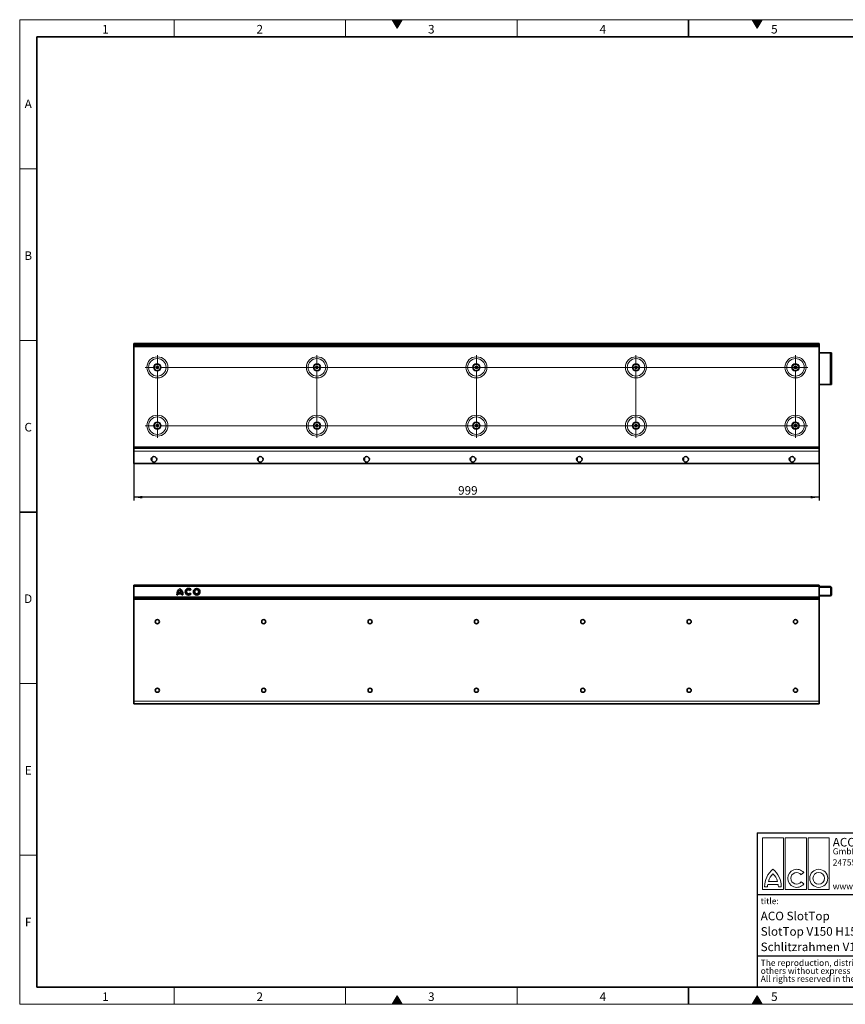
# Model space of a CAD drawing. Units: millimetres. Extents: x 15 to 416, y 5 to 292.
# Drawn here: x 15 to 256, y 5 to 292 of the extents above; entities that cross this region are included whole.
import ezdxf

# ---------------------------------------------------------------- set-up
doc = ezdxf.new("R2010")
doc.units = ezdxf.units.MM
doc.layers.add('DIMENSION', color=7, linetype='Continuous')
doc.layers.add('MARKETING_DRW', color=7, linetype='Continuous')
doc.styles.add('SLDTEXTSTYLE0', font='TXT', dxfattribs={"width": 0.549794})
doc.styles.add('SLDTEXTSTYLE1', font='TXT', dxfattribs={"width": 0.565422})
doc.styles.add('SLDTEXTSTYLE2', font='TXT', dxfattribs={"width": 0.605})
doc.dimstyles.new('SLDDIMSTYLE0', dxfattribs={"dimtxt": 2.5, "dimasz": 2.5, "dimexe": 0, "dimexo": 0.0625, "dimtad": 1, "dimlfac": 5, "dimrnd": 1e-09, "dimzin": 12, "dimdsep": 46, "dimtxsty": 'SLDTEXTSTYLE2', "dimsah": 1, "dimcen": 0.09, "dimadec": 0, "dimazin": 3, "dimtfac": 1, "dimtofl": 0, "dimtmove": 0, "dimatfit": 3, "dimfxl": 0, "dimfrac": 2, "dimtolj": 1, "dimtzin": 12, "dimarcsym": 0})

# ---------------------------------------------------------------- blocks, each defined once
blk = doc.blocks.new('SW_NOTE_0')
at = {"color": 0, "linetype": 'Continuous', "lineweight": 0, "char_height": 1.8, "attachment_point": 1, "style": 'SLDTEXTSTYLE0'}
for s, insert in [('24755 Rendsburg, Postfach 320', (0, 2.32)), ('www.aco.com', (0, -4.64))]:
    blk.add_mtext(s, dxfattribs=dict(at, insert=insert))
blk = doc.blocks.new('DE - ACO Severin Ahlmann')
at = {"color": 7, "linetype": 'Continuous', "lineweight": 18}
for p, q in [((1.5, 16.5), (7.65, 16.5)), ((1.5, 16.5), (1.5, 1.5)), ((7.65, 16.5), (7.65, 1.5)), ((8.17, 16.5), (14.32, 16.5)), ((8.17, 16.5), (8.17, 1.5)), ((14.32, 16.5), (14.32, 1.5)), ((14.85, 16.5), (21, 16.5)), ((14.85, 16.5), (14.85, 1.5)), ((21, 16.5), (21, 1.5)), ((13.54, 6.38), (12.81, 5.79)), ((3.07, 2.92), (6.07, 2.92)), ((3.3, 3.82), (5.85, 3.82)), ((13.54, 3.07), (12.81, 3.66)), ((1.5, 1.5), (7.65, 1.5)), ((2.14, 2.25), (3, 2.25)), ((6.15, 2.25), (7.01, 2.25)), ((8.17, 1.5), (14.32, 1.5)), ((14.85, 1.5), (21, 1.5))]:
    blk.add_line(p, q, dxfattribs=at)
for radius in [2.63, 1.69]:
    blk.add_circle((17.92, 4.72), radius, dxfattribs=at)
for centre, radius, start, end in [((8.44, 2.37), 6.3, 127.8, 181.1098), ((7.41, 2.98), 4.2, 132.5301, 168.3924), ((0.71, 2.37), 6.3, 358.8902, 52.2), ((1.74, 2.98), 4.2, 11.6076, 47.4699), ((11.5, 4.72), 2.63, 39, 321), ((11.5, 4.72), 1.69, 39, 321), ((7.2, 2.13), 4.2, 169.0223, 178.2973), ((1.95, 2.13), 4.2, 1.7027, 10.9777)]:
    blk.add_arc(centre, radius, start, end, dxfattribs=at)
at = {"color": 7, "linetype": 'Continuous', "lineweight": 0}
blk.add_blockref('SW_NOTE_0', (22, 7.94), dxfattribs=at)
at = {"color": 7, "linetype": 'Continuous', "lineweight": 18, "attachment_point": 1}
for s, insert, char_height, style in [('ACO Severin Ahlmann', (22, 16.5), 2.5, 'SLDTEXTSTYLE1'), ('GmbH & Co. KG', (22, 13.5), 1.8, 'SLDTEXTSTYLE2')]:
    blk.add_mtext(s, dxfattribs=dict(at, insert=insert, char_height=char_height, style=style))
blk = doc.blocks.new('SW_NOTE_3')
at = {"layer": 'MARKETING_DRW', "color": 0, "char_height": 1.8, "attachment_point": 1, "style": 'SLDTEXTSTYLE2'}
for s, insert in [('The reproduction, distribution and utilization of this document as well as the communication of its contents to', (0, 2.32)), ('others without express authorization is prohibited. Offenders will be held liable for the payment of damages.', (0, 0)), ('All rights reserved in the event of the grant of a patent, utility model or design. Observe copyright by ISO 16016', (0, -2.33))]:
    blk.add_mtext(s, dxfattribs=dict(at, insert=insert))
blk = doc.blocks.new('_D')
at = {"layer": 'DIMENSION'}
for p, q in [((48.24, 166.66), (48.24, 151.82)), ((248.04, 166.66), (248.04, 151.82)), ((248.04, 152.82), (48.24, 152.82))]:
    blk.add_line(p, q, dxfattribs=at)
for points in [[(48.24, 152.82), (50.74, 152.43), (50.74, 153.2)], [(248.04, 152.82), (245.54, 153.2), (245.54, 152.43)]]:
    blk.add_solid(points, dxfattribs=at)
at = {"layer": 'DIMENSION', "insert": (142.8, 156.04), "char_height": 2.5, "attachment_point": 1, "style": 'SLDTEXTSTYLE2'}
blk.add_mtext('999', dxfattribs=at)
blk = doc.blocks.new('SW_CENTERMARKSYMBOL_0')
at = {"color": 0, "linetype": 'Continuous', "lineweight": 0}
for p, q in [((0, 1), (0, 3.57)), ((-1, 0), (-3.57, 0)), ((0, 0), (-0.5, 0)), ((0, 0), (0, 0.5)), ((0, 0), (0, -0.5)), ((0, 0), (0.5, 0)), ((1, 0), (188.08, 0)), ((0, -1), (0, -3.57))]:
    blk.add_line(p, q, dxfattribs=at)
blk = doc.blocks.new('SW_CENTERMARKSYMBOL_1')
at = {"color": 0, "linetype": 'Continuous', "lineweight": 0}
for p, q in [((0, 1), (0, 15.36)), ((-1, 0), (-3.57, 0)), ((0, 0), (-0.5, 0)), ((0, 0), (0, 0.5)), ((0, 0), (0, -0.5)), ((0, 0), (0.5, 0)), ((1, 0), (186.83, 0)), ((0, -1), (0, -3.57))]:
    blk.add_line(p, q, dxfattribs=at)
blk = doc.blocks.new('SW_CENTERMARKSYMBOL_2')
at = {"color": 0, "linetype": 'Continuous', "lineweight": 0}
for p, q in [((0, 1), (0, 3.57)), ((-1, 0), (-3.57, 0)), ((0, 0), (-0.5, 0)), ((0, 0), (0, 0.5)), ((0, 0), (0, -0.5)), ((0, 0), (0.5, 0)), ((1, 0), (3.57, 0)), ((0, -1), (0, -3.57))]:
    blk.add_line(p, q, dxfattribs=at)
blk = doc.blocks.new('SW_CENTERMARKSYMBOL_3')
at = {"color": 0, "linetype": 'Continuous', "lineweight": 0}
for p, q in [((0, 1), (0, 15.57)), ((-1, 0), (-3.57, 0)), ((0, 0), (-0.5, 0)), ((0, 0), (0, 0.5)), ((0, 0), (0, -0.5)), ((0, 0), (0.5, 0)), ((1, 0), (3.57, 0)), ((0, -1), (0, -3.57))]:
    blk.add_line(p, q, dxfattribs=at)
blk = doc.blocks.new('SW_CENTERMARKSYMBOL_4')
at = {"color": 0, "linetype": 'Continuous', "lineweight": 0}
for p, q in [((0, 1), (0, 3.57)), ((-1, 0), (-3.57, 0)), ((0, 0), (-0.5, 0)), ((0, 0), (0, 0.5)), ((0, 0), (0, -0.5)), ((0, 0), (0.5, 0)), ((1, 0), (3.57, 0)), ((0, -1), (0, -3.57))]:
    blk.add_line(p, q, dxfattribs=at)
blk = doc.blocks.new('SW_CENTERMARKSYMBOL_5')
at = {"color": 0, "linetype": 'Continuous', "lineweight": 0}
for p, q in [((0, 1), (0, 14.73)), ((-1, 0), (-3.57, 0)), ((0, 0), (-0.5, 0)), ((0, 0), (0, 0.5)), ((0, 0), (0, -0.5)), ((0, 0), (0.5, 0)), ((1, 0), (3.57, 0)), ((0, -1), (0, -3.57))]:
    blk.add_line(p, q, dxfattribs=at)
blk = doc.blocks.new('SW_CENTERMARKSYMBOL_6')
at = {"color": 0, "linetype": 'Continuous', "lineweight": 0}
for p, q in [((0, 1), (0, 17.25)), ((-1, 0), (-3.57, 0)), ((0, 0), (-0.5, 0)), ((0, 0), (0, 0.5)), ((0, 0), (0, -0.5)), ((0, 0), (0.5, 0)), ((1, 0), (3.57, 0)), ((0, -1), (0, -3.57))]:
    blk.add_line(p, q, dxfattribs=at)
blk = doc.blocks.new('SW_CENTERMARKSYMBOL_7')
at = {"color": 0, "linetype": 'Continuous', "lineweight": 0}
for p, q in [((0, 1), (0, 3.57)), ((-1, 0), (-3.57, 0)), ((0, 0), (-0.5, 0)), ((0, 0), (0, 0.5)), ((0, 0), (0, -0.5)), ((0, 0), (0.5, 0)), ((1, 0), (3.57, 0)), ((0, -1), (0, -3.57))]:
    blk.add_line(p, q, dxfattribs=at)
blk = doc.blocks.new('SW_CENTERMARKSYMBOL_8')
at = {"color": 0, "linetype": 'Continuous', "lineweight": 0}
for p, q in [((0, 1), (0, 3.57)), ((-1, 0), (-3.57, 0)), ((0, 0), (-0.5, 0)), ((0, 0), (0, 0.5)), ((0, 0), (0, -0.5)), ((0, 0), (0.5, 0)), ((1, 0), (3.57, 0)), ((0, -1), (0, -3.57))]:
    blk.add_line(p, q, dxfattribs=at)
blk = doc.blocks.new('SW_CENTERMARKSYMBOL_9')
at = {"color": 0, "linetype": 'Continuous', "lineweight": 0}
for p, q in [((0, 1), (0, 14.1)), ((-1, 0), (-3.57, 0)), ((0, 0), (-0.5, 0)), ((0, 0), (0, 0.5)), ((0, 0), (0, -0.5)), ((0, 0), (0.5, 0)), ((1, 0), (3.57, 0)), ((0, -1), (0, -3.57))]:
    blk.add_line(p, q, dxfattribs=at)

msp = doc.modelspace()

# ---------------------------------------------------------------- hatches: boundary and pattern name
at = {"linetype": 'Continuous'}
for points in [[(126.4434, 292), (123.5566, 292), (125, 289.5)], [(231.4434, 292), (228.5566, 292), (230, 289.5)], [(126.4434, 5), (125, 7.5), (123.5566, 5)], [(228.5566, 5), (231.4434, 5), (230, 7.5)]]:
    msp.add_hatch(color=7, dxfattribs=at).paths.add_polyline_path(points, flags=0)

# ---------------------------------------------------------------- linework, layer by layer
at = {"color": 7, "linetype": 'Continuous', "lineweight": 18}
for p, q in [((15, 292), (415, 292)), ((15, 292), (15, 5)), ((15, 10), (15, 292)), ((60, 292), (60, 287)), ((110, 292), (110, 287)), ((123.5566, 292), (125, 289.5)), ((126.4434, 292), (123.5566, 292)), ((125, 289.5), (126.4434, 292)), ((160, 292), (160, 287)), ((228.5566, 292), (230, 289.5)), ((231.4434, 292), (228.5566, 292)), ((230, 289.5), (231.4434, 292)), ((20, 10), (20, 287)), ((20, 248.5), (15, 248.5)), ((20, 198.5), (15, 198.5)), ((20, 98.5), (15, 98.5)), ((20, 48.5), (15, 48.5)), ((60, 10), (60, 5)), ((110, 10), (110, 5)), ((160, 10), (160, 5)), ((125, 7.5), (123.5566, 5)), ((126.4434, 5), (125, 7.5)), ((228.5566, 5), (230, 7.5)), ((230, 7.5), (231.4434, 5)), ((15, 5), (415, 5)), ((123.5566, 5), (126.4434, 5)), ((228.5566, 5), (231.4434, 5))]:
    msp.add_line(p, q, dxfattribs=at)
at = {"color": 7, "linetype": 'Continuous', "lineweight": 35}
for p, q in [((210, 292), (210, 287)), ((20, 287), (410, 287)), ((20, 287), (20, 10)), ((48.2351, 197.6635), (248.0351, 197.6635)), ((48.2351, 197.6235), (48.2351, 197.6635)), ((48.2351, 197.2884), (48.2351, 197.6235)), ((48.2351, 197.246), (48.2351, 197.2884)), ((48.2351, 197.0811), (48.2351, 197.246)), ((48.2351, 197.0635), (48.2351, 197.0811)), ((248.0351, 197.0635), (48.2351, 197.0635)), ((48.2351, 196.6235), (48.2351, 197.0635)), ((48.2351, 196.6235), (48.2351, 167.4635)), ((248.0351, 197.6635), (248.0351, 197.6235)), ((248.0351, 197.2884), (248.0351, 197.6235)), ((248.0351, 197.2884), (248.0351, 197.246)), ((248.0351, 197.0811), (248.0351, 197.246)), ((248.0351, 197.0811), (248.0351, 197.0635)), ((248.0351, 197.0635), (248.0351, 196.6235)), ((248.0351, 196.6235), (248.0351, 167.4635)), ((251.2585, 194.8635), (248.0351, 194.8635)), ((251.6515, 194.8635), (251.2585, 194.8635)), ((251.6515, 194.8635), (251.6515, 185.6635)), ((251.2585, 185.6635), (248.0351, 185.6635)), ((251.6515, 185.6635), (251.2585, 185.6635)), ((48.2351, 167.4635), (48.2351, 167.0635)), ((48.2351, 166.2635), (48.2351, 167.0635)), ((48.2351, 167.0635), (248.0351, 167.0635)), ((248.0351, 167.4635), (248.0351, 167.0635)), ((248.0351, 167.0635), (248.0351, 166.2635)), ((48.2351, 162.6635), (48.2351, 166.2635)), ((53.5351, 163.4635), (53.5351, 164.3927)), ((84.5351, 163.4635), (84.5351, 164.3927)), ((115.5351, 163.4635), (115.5351, 164.3927)), ((146.5351, 163.4635), (146.5351, 164.3927)), ((177.5351, 163.4635), (177.5351, 164.3927)), ((208.5351, 163.4635), (208.5351, 164.3927)), ((239.5351, 163.4635), (239.5351, 164.3927)), ((248.0351, 166.2635), (248.0351, 162.6635)), ((248.0351, 162.6635), (48.2351, 162.6635)), ((15, 148.5), (20, 148.5)), ((48.2351, 126.8645), (48.2351, 127.1445)), ((48.2351, 127.1445), (248.0351, 127.1445)), ((48.2351, 126.8645), (248.0351, 126.8645)), ((48.2351, 126.8245), (48.2351, 126.8645)), ((48.2351, 123.7045), (48.2351, 126.8245)), ((248.0351, 127.1445), (248.0351, 126.8645)), ((248.0351, 126.8645), (248.0351, 126.8245)), ((248.0351, 123.7045), (248.0351, 126.8245)), ((248.0351, 126.7445), (251.2351, 126.7445)), ((248.0351, 126.5445), (251.2351, 126.5445)), ((251.4351, 126.3463), (251.4515, 124.4594)), ((251.6351, 126.348), (251.6515, 124.4612)), ((48.2351, 123.6645), (48.2351, 123.7045)), ((248.0351, 123.6645), (48.2351, 123.6645)), ((48.2351, 123.3845), (48.2351, 123.6645)), ((60.8151, 124.3587), (61.1308, 124.3587)), ((61.1582, 124.6057), (62.2562, 124.6057)), ((61.2406, 124.9351), (62.1739, 124.9351)), ((62.2837, 124.3587), (62.5993, 124.3587)), ((64.7208, 125.6532), (64.9875, 125.8692)), ((64.9875, 124.6599), (64.7208, 124.8759)), ((251.255, 124.2577), (248.0351, 124.2015)), ((251.2585, 124.0577), (248.0351, 124.0015)), ((248.0351, 123.7045), (248.0351, 123.6645)), ((248.0351, 123.6645), (248.0351, 123.3845)), ((248.0351, 123.3845), (48.2351, 123.3845)), ((48.2351, 123.3845), (48.2351, 122.9845)), ((48.2351, 122.9845), (48.2351, 93.3445)), ((248.0351, 123.3845), (248.0351, 122.9845)), ((248.0351, 122.9845), (248.0351, 93.3445)), ((48.2351, 92.5445), (48.2351, 93.3445)), ((248.0351, 92.5445), (48.2351, 92.5445)), ((248.0351, 93.3445), (248.0351, 92.5445)), ((20, 10), (410, 10)), ((210, 10), (210, 5))]:
    msp.add_line(p, q, dxfattribs=at)
at = {"color": 8, "linetype": 'Continuous', "lineweight": 18}
for p, q in [((248.0351, 197.6235), (48.2351, 197.6235)), ((48.2351, 197.2884), (248.0351, 197.2884)), ((248.0351, 197.246), (48.2351, 197.246)), ((48.2351, 197.0811), (248.0351, 197.0811)), ((248.0351, 196.6235), (48.2351, 196.6235)), ((251.2585, 194.8635), (251.2585, 185.6635)), ((48.2351, 167.4635), (248.0351, 167.4635)), ((248.0351, 166.2635), (48.2351, 166.2635)), ((248.0351, 126.8245), (48.2351, 126.8245)), ((251.2351, 126.5445), (251.2351, 126.7445)), ((251.6351, 126.348), (251.4351, 126.3463)), ((48.2351, 123.7045), (248.0351, 123.7045)), ((251.2585, 124.0577), (251.255, 124.2577)), ((251.4515, 124.4594), (251.6515, 124.4612)), ((48.2351, 122.9845), (248.0351, 122.9845)), ((48.2351, 93.3445), (248.0351, 93.3445))]:
    msp.add_line(p, q, dxfattribs=at)
for centre, radius in [((55.1351, 190.6635), 3.071), ((55.1351, 190.6635), 2.5567), ((101.6351, 190.6635), 3.071), ((101.6351, 190.6635), 2.5567), ((148.1351, 190.6635), 3.071), ((148.1351, 190.6635), 2.5567), ((194.6351, 190.6635), 3.071), ((194.6351, 190.6635), 2.5567), ((241.1351, 190.6635), 3.071), ((241.1351, 190.6635), 2.5567), ((55.1351, 190.6635), 1.1275), ((55.1351, 190.6635), 0.8704), ((101.6351, 190.6635), 1.1275), ((101.6351, 190.6635), 0.8704), ((148.1351, 190.6635), 1.1275), ((148.1351, 190.6635), 0.8704), ((194.6351, 190.6635), 1.1275), ((194.6351, 190.6635), 0.8704), ((241.1351, 190.6635), 1.1275), ((241.1351, 190.6635), 0.8704), ((55.1351, 173.6635), 3.071), ((55.1351, 173.6635), 2.5567), ((101.6351, 173.6635), 3.071), ((101.6351, 173.6635), 2.5567), ((148.1351, 173.6635), 3.071), ((148.1351, 173.6635), 2.5567), ((194.6351, 173.6635), 3.071), ((194.6351, 173.6635), 2.5567), ((241.1351, 173.6635), 3.071), ((241.1351, 173.6635), 2.5567), ((55.1351, 173.6635), 1.1275), ((55.1351, 173.6635), 0.8704), ((101.6351, 173.6635), 1.1275), ((101.6351, 173.6635), 0.8704), ((148.1351, 173.6635), 1.1275), ((148.1351, 173.6635), 0.8704), ((194.6351, 173.6635), 1.1275), ((194.6351, 173.6635), 0.8704), ((241.1351, 173.6635), 1.1275), ((241.1351, 173.6635), 0.8704)]:
    msp.add_circle(centre, radius, dxfattribs=at)
at = {"color": 7, "linetype": 'Continuous', "lineweight": 35}
for centre, radius in [((55.1351, 190.6635), 0.31), ((101.6351, 190.6635), 0.31), ((148.1351, 190.6635), 0.31), ((194.6351, 190.6635), 0.31), ((241.1351, 190.6635), 0.31), ((55.1351, 173.6635), 0.31), ((101.6351, 173.6635), 0.31), ((148.1351, 173.6635), 0.31), ((194.6351, 173.6635), 0.31), ((241.1351, 173.6635), 0.31), ((54.1351, 163.8635), 0.8), ((85.1351, 163.8635), 0.8), ((116.1351, 163.8635), 0.8), ((147.1351, 163.8635), 0.8), ((178.1351, 163.8635), 0.8), ((209.1351, 163.8635), 0.8), ((240.1351, 163.8635), 0.8), ((66.5933, 125.2645), 0.9608), ((66.5933, 125.2645), 0.6176), ((55.1351, 116.5445), 0.6), ((86.1351, 116.5445), 0.6), ((117.1351, 116.5445), 0.6), ((148.1351, 116.5445), 0.6), ((179.1351, 116.5445), 0.6), ((210.1351, 116.5445), 0.6), ((241.1351, 116.5445), 0.6), ((55.1351, 96.5445), 0.6), ((86.1351, 96.5445), 0.6), ((117.1351, 96.5445), 0.6), ((148.1351, 96.5445), 0.6), ((179.1351, 96.5445), 0.6), ((210.1351, 96.5445), 0.6), ((241.1351, 96.5445), 0.6)]:
    msp.add_circle(centre, radius, dxfattribs=at)
for centre, radius, start, end in [((53.9351, 163.4635), 0.4, 180, 204.936333), ((84.9351, 163.4635), 0.4, 180, 204.936388), ((115.9351, 163.4635), 0.4, 180, 204.936388), ((146.9351, 163.4635), 0.4, 180, 204.936388), ((177.9351, 163.4635), 0.4, 180, 204.936388), ((208.9351, 163.4635), 0.4, 180, 204.936388), ((239.9351, 163.4635), 0.4, 180, 204.936401), ((251.2351, 126.3445), 0.4, 0.5, 90), ((251.2351, 126.3445), 0.2, 0.5, 90), ((63.1204, 124.4034), 2.3058, 127.800042, 181.109846), ((62.6673, 124.313), 1.5372, 169.022288, 178.297329), ((62.7463, 124.6258), 1.5372, 132.530068, 168.392368), ((60.294, 124.4034), 2.3058, 358.890154, 52.199958), ((60.6681, 124.6258), 1.5372, 11.607632, 47.469932), ((60.7471, 124.313), 1.5372, 1.702671, 10.977712), ((64.2408, 125.2645), 0.9608, 39, 321), ((64.2408, 125.2645), 0.6176, 39, 321), ((251.2516, 124.4577), 0.2, 271, 0.5), ((251.2516, 124.4577), 0.4, 271, 0.5)]:
    msp.add_arc(centre, radius, start, end, dxfattribs=at)
at = {"layer": 'MARKETING_DRW'}
for p, q in [((230, 55), (230, 10)), ((230, 55), (330, 55)), ((230, 37), (410, 37)), ((410, 19), (230, 19)), ((230, 10), (410, 10)), ((230, 10), (410, 10))]:
    msp.add_line(p, q, dxfattribs=at)

# ---------------------------------------------------------------- block references
at = {"color": 7, "linetype": 'Continuous', "lineweight": 0}
for name, p in [('SW_CENTERMARKSYMBOL_0', (55.1351, 190.6635)), ('SW_CENTERMARKSYMBOL_2', (101.6351, 190.6635)), ('SW_CENTERMARKSYMBOL_4', (148.1351, 190.6635)), ('SW_CENTERMARKSYMBOL_7', (194.6351, 190.6635)), ('SW_CENTERMARKSYMBOL_8', (241.1351, 190.6635)), ('SW_CENTERMARKSYMBOL_6', (194.6351, 173.6635)), ('SW_CENTERMARKSYMBOL_1', (55.1351, 173.6635)), ('SW_CENTERMARKSYMBOL_3', (101.6351, 173.6635)), ('SW_CENTERMARKSYMBOL_5', (148.1351, 173.6635)), ('SW_CENTERMARKSYMBOL_9', (241.1351, 173.6635))]:
    msp.add_blockref(name, p, dxfattribs=at)
at = {"color": 7, "linetype": 'Continuous'}
msp.add_blockref('DE - ACO Severin Ahlmann', (230, 37), dxfattribs=at)
at = {"layer": 'MARKETING_DRW'}
msp.add_blockref('SW_NOTE_3', (231, 15.675), dxfattribs=at)

# ---------------------------------------------------------------- texts
at = {"color": 7, "linetype": 'Continuous', "lineweight": 0, "char_height": 2.5, "attachment_point": 2, "style": 'SLDTEXTSTYLE2'}
for s, insert in [('1', (39.9826, 290.4727)), ('2', (84.9826, 290.4727)), ('3', (134.9826, 290.4727)), ('4', (184.9826, 290.4727)), ('5', (234.9826, 290.4727)), ('A', (17.487, 268.7227)), ('B', (17.487, 224.4727)), ('C', (17.4714, 174.4727)), ('D', (17.4714, 124.4727)), ('E', (17.487, 74.4727)), ('F', (17.467, 30.2227)), ('1', (39.9826, 8.4727)), ('2', (84.9826, 8.4727)), ('3', (134.9826, 8.4727)), ('4', (184.9826, 8.4727)), ('5', (234.9826, 8.4727))]:
    msp.add_mtext(s, dxfattribs=dict(at, insert=insert))
at = {"layer": 'MARKETING_DRW', "attachment_point": 1, "style": 'SLDTEXTSTYLE2'}
for s, insert, char_height in [('title:', (231, 35.9953), 1.8), ('ACO SlotTop', (231, 31.9935), 2.5), ('SlotTop V150 H150 D400 single slot 10mm L1m, Galvanized Steel', (231, 27.4935), 2.5), ('Schlitzrahmen V150 H150 D400 Einzelschlitz 10mm L1m, Verzinkter Stahl', (231, 22.9935), 2.5)]:
    msp.add_mtext(s, dxfattribs=dict(at, insert=insert, char_height=char_height))

# ---------------------------------------------------------------- dimensions: what is measured, and where the dimension line sits
at = {"layer": 'DIMENSION'}
dim = msp.add_linear_dim(base=(48.2351, 152.8178), p1=(248.0351, 166.6635), p2=(48.2351, 166.6635), dimstyle='SLDDIMSTYLE0', dxfattribs=at)
dim.commit()
dim.dimension.update_dxf_attribs({"geometry": '_D', "text_midpoint": (145.6673, 152.8178), "dimtype": 160})

doc.saveas('drawing.dxf')
